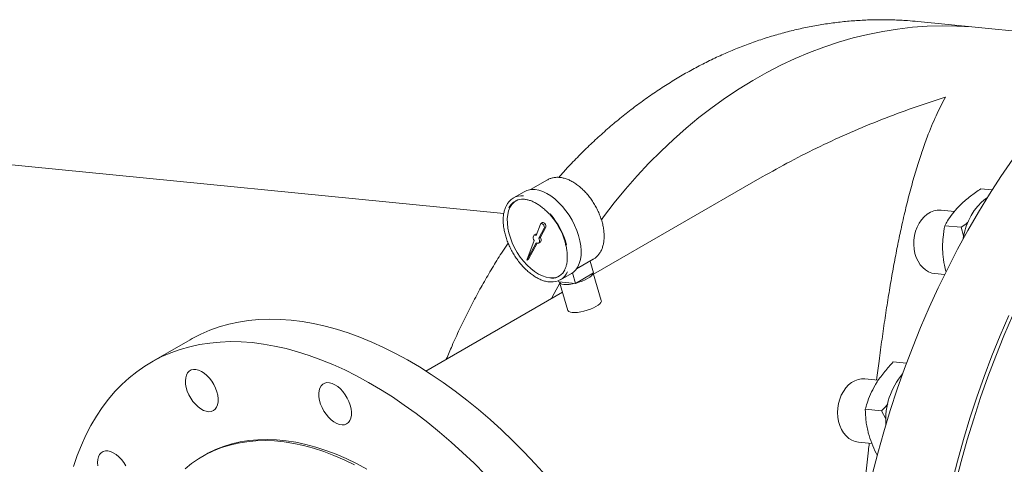
# Model space of a CAD drawing. Units: inches. Extents: x 7 to 523, y 4 to 406.
# Drawn here: x 373 to 398, y 324 to 336 of the extents above; entities that cross this region are included whole.
import ezdxf

# ---------------------------------------------------------------- set-up
doc = ezdxf.new("R2010")
doc.units = ezdxf.units.IN
doc.header["$LTSCALE"] = 24
doc.header["$MEASUREMENT"] = 0

msp = doc.modelspace()

# ---------------------------------------------------------------- linework, layer by layer
at = {"color": 7, "linetype": 'Continuous', "lineweight": 15}
for p, q in [((397.4906682, 335.439755), (395.9227927, 335.5949263)), ((398.706363, 335.3194387), (397.4906682, 335.439755)), ((385.2072187, 330.6261248), (371.0142691, 332.0307894)), ((386.3388159, 331.4973955), (385.9004964, 331.2443591)), ((386.3456315, 331.5012406), (386.3388159, 331.4973955)), ((391.892777, 331.5719301), (387.5289521, 329.0527477)), ((385.7353329, 331.1905803), (385.4553186, 331.0289315)), ((397.84309, 331.2367019), (397.5454976, 331.2661543)), ((396.8690634, 330.6803998), (396.5203266, 330.714914)), ((386.2086607, 330.3903582), (386.1662343, 330.3658659)), ((386.1537469, 330.3502564), (386.0456089, 330.0615435)), ((386.1131927, 329.9902015), (386.2516979, 330.2467242)), ((386.1556192, 330.0146938), (386.2941243, 330.2712164)), ((397.0396181, 330.2692847), (396.6162917, 330.311181)), ((397.0396181, 330.2692847), (397.1039614, 330.0517109)), ((385.9945492, 329.9252218), (385.8053067, 329.419972)), ((386.0347129, 330.0889725), (385.9922865, 330.0644803)), ((386.109553, 329.8613468), (386.1519794, 329.8858391)), ((386.1131927, 329.9902015), (386.1556192, 330.0146938)), ((385.8053067, 329.419972), (386.0477728, 329.8690386)), ((385.8477332, 329.4444642), (386.0712049, 329.8583518)), ((385.8053067, 329.419972), (385.8477332, 329.4444642)), ((387.0854001, 329.1918233), (387.5237196, 329.4448597)), ((387.4399671, 329.3965105), (387.5317181, 329.0877562)), ((386.6254701, 328.8892532), (386.6338619, 328.8610137)), ((386.6338619, 328.8610137), (387.0650277, 328.8183415)), ((386.6762194, 328.9140402), (386.9562337, 329.075689)), ((386.9834482, 329.0928671), (387.0650277, 328.8183415)), ((387.0650277, 328.8183415), (387.5317181, 329.0877562)), ((387.7300842, 328.3759118), (387.5204772, 329.081267)), ((396.3578214, 329.0729359), (396.6136367, 329.047618)), ((386.3828821, 328.8566019), (386.4038485, 328.8553745)), ((386.6514331, 328.8462007), (386.8673703, 328.1195433)), ((386.7275371, 328.5901006), (383.1943989, 326.5504633)), ((377.0931725, 327.35831), (376.0855453, 326.7766193)), ((395.6258858, 326.7518808), (395.2834938, 326.785767)), ((394.8975798, 326.3132204), (394.5497272, 326.3476471)), ((394.983629, 325.5177967), (394.5603026, 325.559693)), ((394.983629, 325.5177967), (395.0911482, 325.3132282)), ((394.3872219, 324.7056691), (394.7322055, 324.6715263)), ((377.4714327, 324.3759318), (377.4183997, 324.3453165))]:
    msp.add_line(p, q, dxfattribs=at)
at = {"color": 7, "linetype": 'Continuous', "lineweight": 15, "flags": 128}
for points in [[(397.4906682, 335.439755), (397.3148835, 335.4553895), (396.9321345, 335.4773035), (396.5483485, 335.4827133), (396.1639323, 335.4716134), (395.7792938, 335.4440154), (395.3948408, 335.3999487), (395.0109811, 335.33946), (394.6281219, 335.2626134), (394.246669, 335.1694905), (393.8670272, 335.06019), (393.4895989, 334.9348277), (393.1147846, 334.7935368), (392.7429817, 334.6364669), (392.3745845, 334.4637848), (392.0099838, 334.2756735), (391.6495662, 334.0723325), (391.2937139, 333.8539776), (390.9428044, 333.6208402), (390.5972098, 333.3731676), (390.2572967, 333.1112226), (389.9234255, 332.8352828), (389.5959504, 332.545641), (389.2752186, 332.2426044), (388.9615702, 331.9264942), (388.655338, 331.5976459), (388.3568467, 331.2564081), (388.0664129, 330.9031427), (387.7843446, 330.5382244), (387.731326, 330.4670695)], [(397.4906682, 335.439755), (397.3148835, 335.4553895), (396.9321345, 335.4773035), (396.5483485, 335.4827133), (396.1639323, 335.4716134), (395.7792938, 335.4440154), (395.3948408, 335.3999487), (395.0109811, 335.33946), (394.6281219, 335.2626134), (394.246669, 335.1694905), (393.8670272, 335.06019), (393.4895989, 334.9348277), (393.1147846, 334.7935368), (392.7429817, 334.6364669), (392.3745845, 334.4637848), (392.0099838, 334.2756735), (391.6495662, 334.0723325), (391.2937139, 333.8539776), (390.9428044, 333.6208402), (390.5972098, 333.3731676), (390.2572967, 333.1112226), (389.9234255, 332.8352828), (389.5959504, 332.545641), (389.2752186, 332.2426044), (388.9615702, 331.9264942), (388.655338, 331.5976459), (388.3568467, 331.2564081), (388.0664129, 330.9031427), (387.7843446, 330.5382244), (387.731326, 330.4670695)], [(394.7399766, 323.8626383), (394.8837551, 324.4237204), (395.0393669, 324.9800732), (395.206686, 325.5312473), (395.3855773, 326.076797), (395.5758961, 326.6162814), (395.7774887, 327.1492645), (395.9901921, 327.6753155), (396.2138343, 328.1940093), (396.4482347, 328.7049265), (396.6932038, 329.2076542), (396.9485435, 329.7017862), (397.2140475, 330.1869229), (397.4895012, 330.6626724), (397.774682, 331.1286501), (398.0693593, 331.5844793), (398.3732951, 332.0297917)], [(386.0153831, 331.2449751), (386.1139389, 331.227353), (386.2158756, 331.1937747), (386.3197067, 331.1447298), (386.423918, 331.0809337), (386.5269899, 331.0033165), (386.6274194, 330.91301), (386.723742, 330.8113313), (386.8145532, 330.6997629), (386.8985286, 330.5799318), (386.9744437, 330.4535853), (387.0411916, 330.322566), (387.0977988, 330.1887844), (387.14344, 330.0541912), (387.1774495, 329.9207492), (387.1993315, 329.7904043), (387.2087668, 329.6650572), (387.2056178, 329.5465357), (387.1899306, 329.4365681), (387.1619338, 329.336758), (387.1220356, 329.2485609), (387.070818, 329.1732629), (387.0090277, 329.1119619), (386.9562337, 329.075689)], [(386.398085, 328.9619193), (386.3034738, 328.9791313), (386.2055488, 329.0122445), (386.1058542, 329.0607365), (386.0059624, 329.1238426), (385.9074487, 329.2005677), (385.8118668, 329.2897016), (385.7207239, 329.3898388), (385.6354575, 329.4993999), (385.5574122, 329.6166572), (385.487819, 329.7397614), (385.4277753, 329.8667712), (385.378228, 329.9956834), (385.3399586, 330.124465), (385.3135706, 330.2510852), (385.29948, 330.373547), (385.2979093, 330.4899191), (385.308883, 330.5983662), (385.3322282, 330.6971782), (385.3675767, 330.7847966), (385.414371, 330.8598397), (385.4718731, 330.921124), (385.5166791, 330.954464)], [(397.0856443, 329.9557412), (397.0917431, 329.9910972), (397.1264529, 330.1460394), (397.1732743, 330.2961556), (397.231677, 330.4397448), (397.300999, 330.5751802), (397.3804551, 330.7009272), (397.469145, 330.8155611), (397.5660637, 330.917783), (397.6701131, 331.0064347), (397.7211571, 331.0431282)], [(396.5203266, 330.714914), (396.5079598, 330.715973), (396.4189082, 330.7139968), (396.3302671, 330.6953264), (396.243841, 330.6603417), (396.1613893, 330.6097549), (396.0845904, 330.544596), (396.0150078, 330.4661912), (395.954058, 330.3761368)], [(386.2941243, 330.2712164), (386.2992708, 330.2922293), (386.2958024, 330.318614), (386.2842822, 330.3460869), (386.2665807, 330.3701876), (386.2455716, 330.3870033), (386.2246659, 330.3938039), (386.2086607, 330.3903582)], [(386.2516979, 330.2467242), (386.2568444, 330.267737), (386.253376, 330.2941217), (386.2418558, 330.3215946), (386.2241542, 330.3456954), (386.2031451, 330.3625111), (386.1822395, 330.3693117), (386.1648313, 330.3649931), (386.1537469, 330.3502564)], [(395.954058, 330.3761368), (395.9029817, 330.2762659), (395.8628187, 330.1686116), (395.8343866, 330.0553655), (395.8182641, 329.938833), (395.8147796, 329.8213863), (395.8240039, 329.7054162), (395.8457493, 329.5932836), (395.879573, 329.4872712), (395.9247866, 329.3895372), (395.9804696, 329.302071), (396.0454884, 329.2266532), (396.1185195, 329.1648191), (396.1980762, 329.1178276), (396.2825389, 329.0866352), (396.3578214, 329.0729359)], [(386.0456089, 330.0615435), (386.0220684, 330.0693472), (386.0009582, 330.0681856), (385.9840564, 330.0581566), (385.9727868, 330.040105), (385.9680985, 330.0155513), (385.9703865, 329.9865638), (385.9794582, 329.9555841), (385.9945492, 329.9252218)], [(386.05793, 330.0944393), (386.0433846, 330.0926779), (386.0347129, 330.0889725)], [(386.0477728, 329.8690386), (386.0717012, 329.8582117), (386.0938791, 329.8562042), (386.1124384, 329.8631852), (386.1258158, 329.8785666), (386.1328844, 329.9010529), (386.1330489, 329.9287498), (386.1262954, 329.9593245), (386.1131927, 329.9902015)], [(386.1519794, 329.8858391), (386.1548648, 329.8876774), (386.1682422, 329.9030589), (386.1753108, 329.9255451), (386.1754753, 329.9532421), (386.1687218, 329.9838168), (386.1556192, 330.0146938)], [(386.6495791, 328.8594581), (386.6548933, 328.8378149), (386.6763133, 328.8158099), (386.713354, 328.7998988), (386.764592, 328.7906931), (386.828058, 328.7885466), (386.9013133, 328.7935418), (386.9815427, 328.8054867), (387.0493105, 328.8198971)], [(387.0820398, 328.8281624), (387.1504413, 328.8481399), (387.2326199, 328.8772092), (387.3090406, 328.9100129), (387.3767667, 328.9452903), (387.4331954, 328.9816858), (387.4761582, 329.0178008), (387.504004, 329.0522473), (387.514706, 329.0779353)], [(386.6591464, 328.8202445), (386.5096277, 328.5527942), (386.4397908, 328.4239882)], [(386.6591464, 328.8202445), (386.5096277, 328.5527942), (386.4397908, 328.4239882)], [(386.8673703, 328.1195433), (386.8708306, 328.1111575), (386.8922506, 328.0891524), (386.9292913, 328.0732414), (386.9805292, 328.0640357), (387.0439953, 328.0618892), (387.1172506, 328.0668844), (387.1974799, 328.0788292), (387.2816001, 328.0972648), (387.3663785, 328.1214825), (387.4485572, 328.1505518), (387.5249779, 328.1833554), (387.5927039, 328.2186329), (387.6491326, 328.2550284), (387.6920954, 328.2911434), (387.7199413, 328.3255899), (387.7316001, 328.3570442), (387.7300842, 328.3759118)], [(377.0931725, 327.35831), (377.1475646, 327.3891164), (377.3721138, 327.5042988), (377.6046185, 327.604777), (377.8447374, 327.6904036), (378.0921181, 327.7610528), (378.3463976, 327.8166211), (378.6072026, 327.8570268), (378.8741505, 327.8822106), (379.1468494, 327.8921356), (379.4248991, 327.8867872), (379.7078915, 327.8661733), (379.9954113, 327.8303241), (380.2870366, 327.7792922), (380.5823392, 327.7131526), (380.8808859, 327.6320022), (381.1822384, 327.5359603), (381.4859546, 327.4251676), (381.7915885, 327.299787), (382.0986918, 327.1600023), (382.4068136, 327.0060187), (382.7155018, 326.8380622), (383.0243033, 326.6563793), (383.3327649, 326.4612367), (383.6404339, 326.2529208), (383.9468587, 326.0317372), (384.2515897, 325.7980106), (384.5541796, 325.5520841), (384.8541842, 325.2943185), (385.1511634, 325.0250922), (385.4446812, 324.7448003), (385.7343068, 324.4538541), (386.0196153, 324.1526807), (386.3001878, 323.8417221)], [(398.2736308, 327.9901529), (398.0499886, 327.4714592), (397.8372852, 326.9454081), (397.6356926, 326.412425), (397.4453738, 325.8729406), (397.2664825, 325.3273909), (397.0991634, 324.7762169), (396.9435516, 324.219864), (396.7997731, 323.6587819)], [(396.8977653, 323.6490837), (397.0415439, 324.2101658), (397.1971556, 324.7665187), (397.3644747, 325.3176927), (397.543366, 325.8632424), (397.7336848, 326.4027268), (397.9352774, 326.9357099), (398.1479808, 327.4617609), (398.3716231, 327.9804547)], [(384.7266797, 323.8721633), (384.437054, 324.1631095), (384.1435362, 324.4434014), (383.846557, 324.7126277), (383.5465524, 324.9703933), (383.2439625, 325.2163198), (382.9392316, 325.4500464), (382.6328067, 325.67123), (382.3251377, 325.8795459), (382.0166761, 326.0746886), (381.7078746, 326.2563714), (381.3991865, 326.4243279), (381.0910646, 326.5783115), (380.7839614, 326.7180962), (380.4783274, 326.8434769), (380.1746113, 326.9542695), (379.8732587, 327.0503114), (379.574712, 327.1314618), (379.2794094, 327.1976015), (378.9877842, 327.2486333), (378.7002643, 327.2844825), (378.4172719, 327.3050965), (378.1392222, 327.3104448), (377.8665233, 327.3005198), (377.5995755, 327.275336), (377.3387704, 327.2349303), (377.0844909, 327.1793621), (376.8371102, 327.1087128), (376.5969913, 327.0230862), (376.3644867, 326.922608), (376.1399375, 326.8074256), (375.9236733, 326.677708), (375.7160116, 326.5336457), (375.5172571, 326.3754501), (375.3277014, 326.2033533), (375.1476229, 326.0176079), (374.9772858, 325.8184866), (374.81694, 325.6062815), (374.6668209, 325.3813041), (374.5271489, 325.1438847), (374.3981289, 324.8943715), (374.2799503, 324.6331309), (374.1727865, 324.3605462), (374.0767947, 324.0770176)], [(377.6526725, 326.2855496), (377.5920732, 326.365346), (377.5257872, 326.4359544), (377.4557213, 326.4953435), (377.3838911, 326.5418048), (377.3123633, 326.5740018), (377.2431954, 326.5910081), (377.1783772, 326.5923345), (377.1197736, 326.5779429), (377.0690704, 326.5482473), (377.0277262, 326.504102), (376.9969305, 326.4467769), (376.9775692, 326.3779212), (376.9701992, 326.2995157), (376.9750326, 326.2138161), (376.9919304, 326.1232878), (377.0204064, 326.030535), (377.0596415, 325.9382261), (377.1085068, 325.8490167), (377.1655967, 325.7654732), (377.2292687, 325.6899989), (377.2976912, 325.6247651), (377.3688957, 325.5716486), (377.4408339, 325.5321772), (377.5114361, 325.5074867), (377.5786713, 325.4982871), (377.6406053, 325.5048433), (377.6954564, 325.5269666), (377.7416465, 325.5640206), (377.7778468, 325.6149393), (377.803016, 325.6782578), (377.81643, 325.7521545), (377.8177028, 325.8345037), (377.8067979, 325.9229363), (377.784029, 326.0149082), (377.7500511, 326.1077736), (377.7058416, 326.1988609), (377.6526725, 326.2855496)], [(394.5497272, 326.3476471), (394.4631712, 326.348224), (394.3743357, 326.3323187), (394.2874166, 326.3000124), (394.2041833, 326.2519628), (394.1263302, 326.1891481), (394.0554422, 326.1128471), (393.9929623, 326.0246129), (393.9401625, 325.9262418), (393.8981176, 325.8197363)], [(381.2356322, 325.6658018), (381.2025554, 325.7586949), (381.1591538, 325.8500317), (381.1066761, 325.9371845), (381.0466321, 326.0176461), (380.980749, 326.0891018), (380.9109222, 326.1494959), (380.8391605, 326.197091), (380.7675284, 326.2305179), (380.6980864, 326.2488149), (380.6328325, 326.2514557), (380.5736438, 326.2383644), (380.5222231, 326.2099174), (380.4800496, 326.1669332), (380.4483366, 326.1106484), (380.4279965, 326.0426821), (380.4196143, 325.9649897), (380.4234313, 325.8798062), (380.4393375, 325.7895822), (380.4668755, 325.6969133), (380.505253, 325.6044653), (380.5533659, 325.5148979), (380.6098302, 325.4307877), (380.6730214, 325.3545544), (380.7411217, 325.2883911), (380.8121719, 325.2342013), (380.8841281, 325.1935438), (380.9549201, 325.1675883), (381.0225115, 325.1570816), (381.0849578, 325.1623257), (381.1404625, 325.18317), (381.1874288, 325.2190147), (381.2245056, 325.2688287), (381.2506262, 325.3311788), (381.2650393, 325.4042715), (381.2673302, 325.4860039), (381.2574329, 325.5740247), (381.2356322, 325.6658018)], [(393.8981176, 325.8197363), (393.8676836, 325.7072646), (393.8494798, 325.5911163), (393.8438771, 325.4736558), (393.8509893, 325.3572743), (393.8706718, 325.2443409), (393.9025238, 325.1371547), (393.9458969, 325.0378977), (393.9999082, 324.9485904), (394.0634582, 324.8710509), (394.1352531, 324.8068577), (394.2138315, 324.7573175), (394.2975936, 324.7234389), (394.3848344, 324.7059115), (394.3872219, 324.7056691)], [(381.3469628, 324.1264185), (381.0798908, 324.2542776), (380.8140776, 324.367889), (380.5500363, 324.4670333), (380.2882767, 324.5515191), (380.0293039, 324.6211835), (379.7736179, 324.6758918), (379.5217121, 324.7155386), (379.2740729, 324.7400472), (379.0311783, 324.7493705), (378.7934971, 324.7434903), (378.561488, 324.722418), (378.335599, 324.6861943), (378.1162661, 324.6348892), (377.9039126, 324.5686016), (377.6989484, 324.4874595), (377.5017692, 324.3916196), (377.3127556, 324.2812668), (377.1322724, 324.1566141), (376.960668, 324.0179022)], [(377.4714327, 324.3759318), (377.5548022, 324.4222349), (377.7519814, 324.5180748), (377.9569456, 324.5992169), (378.1692991, 324.6655045), (378.388632, 324.7168096), (378.614521, 324.7530333), (378.8465301, 324.7741056), (379.0842113, 324.7799858), (379.3271059, 324.7706625), (379.5747451, 324.7461539), (379.8266509, 324.7065071), (380.0823369, 324.6517988), (380.3413097, 324.5821344), (380.6030693, 324.4976486), (380.8671106, 324.3985043), (381.1329238, 324.2848929), (381.3999958, 324.1570338), (381.6678112, 324.0151738)], [(375.1769886, 324.3914283), (375.1051044, 324.4367465), (375.0336952, 324.4677071), (374.9648151, 324.4834193), (374.9004458, 324.4834311), (374.8424389, 324.4677421), (374.7924634, 324.4368038), (374.7519568, 324.3915061), (374.7220845, 324.3331523), (374.7037058, 324.2634209), (374.6973496, 324.1843181), (374.7031985, 324.0981195)], [(375.4289477, 324.0979866), (375.3750977, 324.184194), (375.3139553, 324.2633091), (375.2472796, 324.3330561), (375.1769886, 324.3914283)]]:
    msp.add_lwpolyline(points, dxfattribs=at)
at = {"color": 7, "linetype": 'Continuous', "lineweight": 15}
for centre, radius, start, end in [((385.9579474, 330.7925686), 0.4560379, 82.76467138, 119.21900164), ((385.6765767, 330.645329), 0.4413296, 85.02559126, 155.92758234), ((385.7034744, 330.5975955), 0.4017314, 93.38416569, 154.34485488), ((384.9287664, 329.3154447), 1.9546253, 17.14615336, 41.76857489), ((384.916572, 329.3096075), 1.9813604, 14.61963892, 41.17262715), ((386.4549613, 329.2976426), 0.4413296, 265.02559126, 335.92758234), ((386.4280636, 329.3453762), 0.4017314, 273.38416569, 334.34485488), ((386.4497328, 329.3886015), 0.4297967, 263.09820761, 296.63573174), ((396.9210662, 325.2896577), 1.8334894, 139.51554021, 184.08576781)]:
    msp.add_arc(centre, radius, start, end, dxfattribs=at)
for points, knots in [([(395.9162251, 335.594004), (395.8286343, 335.6025246), (395.6162103, 335.6231886), (395.2774937, 335.6388005), (394.9007817, 335.6432726), (394.523586, 335.6323105), (394.1463068, 335.6066128), (393.769261, 335.566013), (393.3927893, 335.5105881), (393.0172285, 335.4403614), (392.6429195, 335.3553836), (392.2702056, 335.2557118), (391.8994333, 335.1414166), (391.5309519, 335.0125814), (391.1651138, 334.8693036), (390.8022732, 334.7116956), (390.4427864, 334.5398858), (390.0870104, 334.3540189), (389.7353023, 334.1542567), (389.3880177, 333.9407786), (389.0455106, 333.7137809), (388.7081306, 333.4734787), (388.3762257, 333.2201002), (388.050128, 332.9539045), (387.730201, 332.675114), (387.4166592, 332.3841646), (387.1102369, 332.0807652), (386.847572, 331.8069103), (386.690362, 331.6297202), (386.6300374, 331.5617287)], [0, 0, 0, 0, 0.0262948902, 0.063769971, 0.1012470979, 0.1387349775, 0.1762420893, 0.2137765367, 0.251345908, 0.288957152, 0.3266164694, 0.3643292247, 0.40209988, 0.4399319512, 0.4778279889, 0.5157895829, 0.553817389, 0.591911178, 0.6300699018, 0.6682917763, 0.7065743743, 0.7449147279, 0.7833094334, 0.8217547573, 0.8602467384, 0.8987812848, 0.937354261, 0.9759615669, 1, 1, 1, 1]), ([(391.8929899, 331.5717058), (392.1359946, 331.7085634), (392.6292337, 331.9863501), (393.3924742, 332.3685722), (394.1784937, 332.7289212), (394.9802258, 333.0606461), (395.797299, 333.3646449), (396.3509741, 333.5482527), (396.6308103, 333.6354829), (396.6325368, 333.6360211)], [0, 0, 0, 0, 0.1614968437, 0.3277983748, 0.4941014247, 0.6621151073, 0.830129537, 0.9989519777, 1, 1, 1, 1]), ([(396.6325368, 333.6360211), (396.6321667, 333.6353486), (396.5483458, 333.4830342), (396.3866832, 333.1588178), (396.186052, 332.6753775), (396.0195879, 332.2120169), (395.8826604, 331.7856736), (395.7514224, 331.3297822), (395.6262452, 330.845999), (395.5140315, 330.3647266), (395.413528, 329.8919304), (395.3233795, 329.4319157), (395.236643, 328.9526493), (395.1526042, 328.4509882), (395.071178, 327.9272453), (394.9920397, 327.379314), (394.9193672, 326.8441474), (394.8738718, 326.4821961), (394.8531847, 326.3176142)], [0, 0, 0, 0, 0.0004484546, 0.1015834524, 0.2030026903, 0.2708105406, 0.3396362961, 0.408559798, 0.4777920258, 0.5471342438, 0.6041100724, 0.6610851543, 0.7183587279, 0.7756312455, 0.8339194868, 0.8923087963, 0.9510320441, 1, 1, 1, 1]), ([(386.6548993, 331.5603314), (386.6371821, 331.561641), (386.5880404, 331.5652734), (386.5100386, 331.5592898), (386.4238177, 331.5394201), (386.3723162, 331.5142328), (386.347121, 331.5019109)], [0, 0, 0, 0, 0.1618304126, 0.4488618523, 0.7303758836, 1, 1, 1, 1]), ([(387.5154144, 329.4403443), (387.5159263, 329.4405703), (387.5421955, 329.4521681), (387.5876856, 329.4873488), (387.6495211, 329.5455122), (387.7010224, 329.6161578), (387.7429411, 329.6966584), (387.7746005, 329.787083), (387.7955821, 329.886507), (387.8054418, 329.993782), (387.8039919, 330.1073516), (387.7913152, 330.2255131), (387.7677238, 330.3465908), (387.7336728, 330.4690108), (387.6897044, 330.5912914), (387.6364367, 330.7119854), (387.5745584, 330.8296738), (387.5048268, 330.9429645), (387.4280636, 331.0505016), (387.3451412, 331.1509845), (387.2569651, 331.2431816), (387.1644584, 331.3259323), (387.0685566, 331.3981414), (386.9702161, 331.4587465), (386.8704605, 331.506755), (386.7729883, 331.5401533), (386.701126, 331.5552071), (386.662908, 331.5594436), (386.6548993, 331.5603314)], [0, 0, 0, 0, 0.0007663671, 0.0393278434, 0.07774272, 0.1164245337, 0.1557814478, 0.1960095246, 0.2370606262, 0.2787080989, 0.3206764696, 0.3627353822, 0.4047435967, 0.4466647596, 0.4884997225, 0.5302681388, 0.5719983248, 0.6137224133, 0.6554695706, 0.6972679982, 0.7391527441, 0.781157354, 0.823309556, 0.8656216962, 0.9080719411, 0.950540723, 0.9896357063, 1, 1, 1, 1]), ([(397.5454976, 331.2661543), (397.4559564, 331.2028224), (397.3207382, 331.1071835), (397.154869, 330.9709735), (397.0523017, 330.8789479), (396.9947817, 330.8211274), (396.9731032, 330.7993357)], [0, 0, 0, 0, 0.4281016041, 0.6464860628, 0.8667654107, 1, 1, 1, 1]), ([(385.6698528, 330.995065), (385.6717218, 330.9953413), (385.6959405, 330.9989215), (385.7228813, 330.996325), (385.7477431, 330.9939289)], [0, 0, 0, 0, 0.0771716604, 1, 1, 1, 1]), ([(385.7477431, 330.9939289), (385.7619919, 330.9921752), (385.803738, 330.9870371), (385.8762027, 330.9685069), (385.9650914, 330.934027), (386.0554934, 330.8867256), (386.1461487, 330.8275001), (386.2356954, 330.7566427), (386.3159643, 330.6833866), (386.3642236, 330.6300924), (386.3847575, 330.6074161)], [0, 0, 0, 0, 0.0716487786, 0.2099165295, 0.3477703876, 0.4853428613, 0.6228563858, 0.7604069803, 0.8980552616, 1, 1, 1, 1]), ([(385.2656737, 330.8143184), (385.259564, 330.8024073), (385.2398562, 330.7639863), (385.2173944, 330.6886399), (385.1982406, 330.5898139), (385.1903804, 330.4827406), (385.1931691, 330.3695372), (385.2067343, 330.2514668), (385.2308049, 330.1300606), (385.2650562, 330.0067847), (385.3090341, 329.8831271), (385.362184, 329.7605703), (385.4238497, 329.6405842), (385.4932822, 329.5246099), (385.5696457, 329.4140452), (385.6520294, 329.3102266), (385.7394599, 329.2144122), (385.8309144, 329.1277709), (385.9253348, 329.0513645), (386.0216301, 328.9861757), (386.1187165, 328.932973), (386.2153832, 328.8928045), (386.3038892, 328.8671344), (386.358785, 328.8598149), (386.3828821, 328.8566019)], [0, 0, 0, 0, 0.0209592552, 0.0676071922, 0.1145383708, 0.1616364578, 0.2088051298, 0.2559759353, 0.3031213635, 0.3502351359, 0.3973197423, 0.4443819854, 0.4914306355, 0.5384753189, 0.5855252246, 0.6325880477, 0.679674109, 0.7267935292, 0.77395546, 0.821166352, 0.868426439, 0.9157232913, 0.9630058565, 1, 1, 1, 1]), ([(396.9731032, 330.7993357), (396.9179014, 330.738864), (396.806008, 330.6162887), (396.6946739, 330.4525416), (396.6388784, 330.3519155), (396.6162917, 330.311181)], [0, 0, 0, 0, 0.3669078554, 0.743717566, 1, 1, 1, 1]), ([(397.216962, 330.3968326), (397.2111885, 330.3922444), (397.1553789, 330.3478923), (397.0943414, 330.3064446), (397.0396181, 330.2692847)], [0, 0, 0, 0, 0.1034494622, 1, 1, 1, 1]), ([(396.6162917, 330.311181), (396.5990175, 330.2107146), (396.5729313, 330.0589981), (396.5598429, 329.8442817), (396.5595559, 329.6996992), (396.5656136, 329.6092094), (396.5678967, 329.575105)], [0, 0, 0, 0, 0.4281016041, 0.6464860628, 0.8667654107, 1, 1, 1, 1]), ([(386.7868287, 329.8958126), (386.7961251, 329.864256), (386.8169768, 329.7934746), (386.8376063, 329.6858007), (386.8505474, 329.5743778), (386.8528563, 329.4684773), (386.8451274, 329.3692881), (386.8269098, 329.278867), (386.8052254, 329.2097313), (386.7864818, 329.175196), (386.7802864, 329.1637809)], [0, 0, 0, 0, 0.1104619176, 0.2477650861, 0.384915357, 0.5219042773, 0.6587565209, 0.7955539857, 0.9324231302, 1, 1, 1, 1]), ([(385.3200931, 329.8613314), (385.2730098, 329.7911604), (385.1417617, 329.5955537), (384.9362724, 329.2643422), (384.7030521, 328.8689779), (384.4796941, 328.4647269), (384.2657623, 328.0526136), (384.0619828, 327.6326499), (383.8795823, 327.2336107), (383.7700178, 326.9715578), (383.7210799, 326.8545098)], [0, 0, 0, 0, 0.0759098418, 0.2116038883, 0.3473279271, 0.4830748829, 0.6188386267, 0.7546139331, 0.8903964304, 1, 1, 1, 1]), ([(396.5678967, 329.575105), (396.5778423, 329.4804775), (396.5940935, 329.3258554), (396.6337047, 329.1749046), (396.6490741, 329.1163344)], [0, 0, 0, 0, 0.611991631, 1, 1, 1, 1]), ([(395.2834938, 326.785767), (395.2081588, 326.7037408), (395.0943936, 326.5798711), (394.9585579, 326.4041392), (394.8760968, 326.2856553), (394.8310749, 326.2113883), (394.8141067, 326.183398)], [0, 0, 0, 0, 0.4281016041, 0.6464860628, 0.8667654107, 1, 1, 1, 1]), ([(394.8141067, 326.183398), (394.7718795, 326.1058527), (394.6862854, 325.9486693), (394.6093415, 325.7396672), (394.5744336, 325.6115544), (394.5603026, 325.559693)], [0, 0, 0, 0, 0.3669078554, 0.743717566, 1, 1, 1, 1]), ([(394.5603026, 325.559693), (394.5631228, 325.4670271), (394.5673816, 325.3270902), (394.5967751, 325.1288649), (394.624928, 324.9953225), (394.6486639, 324.9116952), (394.6576097, 324.8801772)], [0, 0, 0, 0, 0.4281016041, 0.6464860628, 0.8667654107, 1, 1, 1, 1]), ([(395.1401268, 325.6924516), (395.132825, 325.6833338), (395.0843666, 325.6228232), (395.0298937, 325.5660312), (394.983629, 325.5177967)], [0, 0, 0, 0, 0.1506817956, 1, 1, 1, 1]), ([(394.6576097, 324.8801772), (394.6864912, 324.7927741), (394.7445831, 324.6169728), (394.8299814, 324.4451285), (394.8729223, 324.35872)], [0, 0, 0, 0, 0.4971699784, 1, 1, 1, 1]), ([(394.6611556, 324.6785581), (394.6546237, 324.6204198), (394.625186, 324.3584065), (394.5728979, 323.8770288), (394.5050633, 323.2529544), (394.4406046, 322.6606754), (394.3977319, 322.2799017), (394.37776, 322.1025215)], [0, 0, 0, 0, 0.0712666344, 0.3211793095, 0.571073904, 0.8001883361, 1, 1, 1, 1])]:
    msp.add_open_spline(points, degree=3, knots=knots, dxfattribs=at)

doc.saveas('drawing.dxf')
